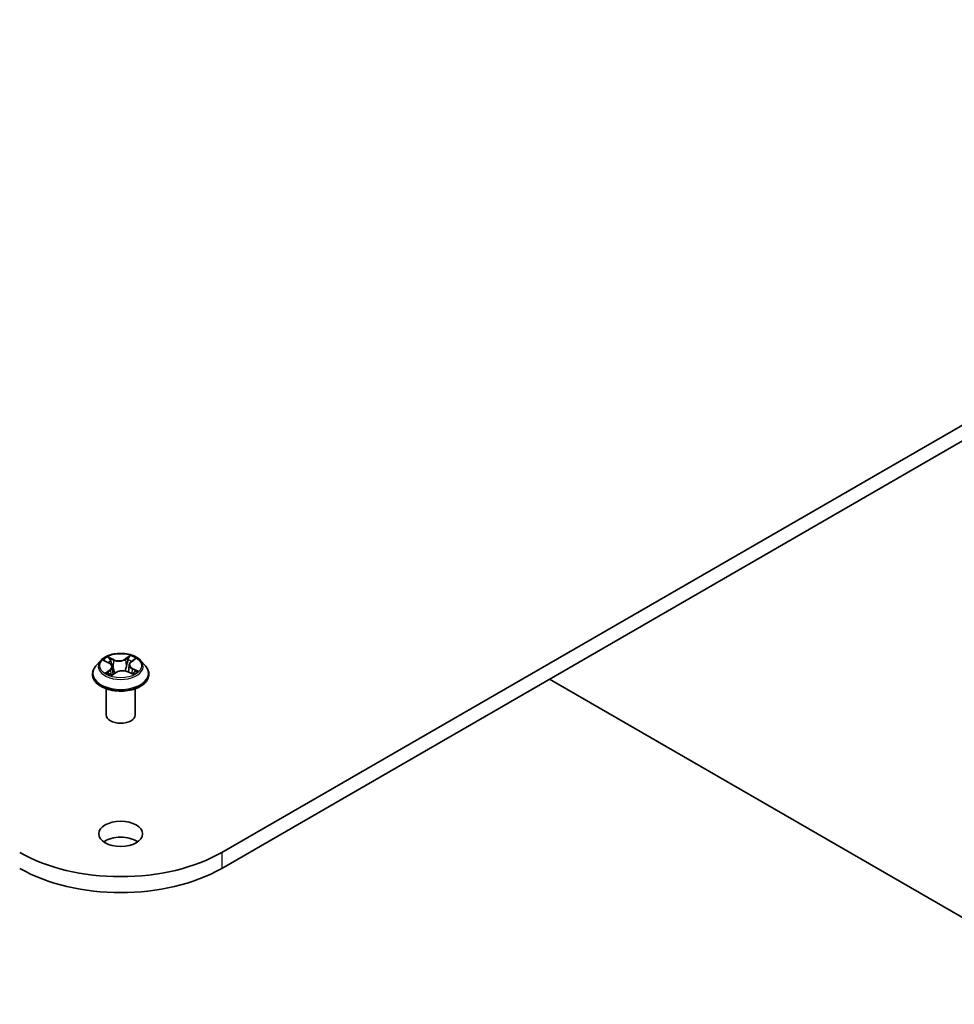
# Model space of a CAD drawing. Units: millimetres. Extents: x 7 to 8083, y 4 to 1409.
# Drawn here: x 165 to 177, y 52 to 64 of the extents above; entities that cross this region are included whole.
import ezdxf

# ---------------------------------------------------------------- set-up
doc = ezdxf.new("R2010")
doc.units = ezdxf.units.MM
doc.header["$LTSCALE"] = 0.5
doc.layers.add('Visible (ISO)', color=7, linetype='Continuous', lineweight=35)
doc.layers.add('Visible Narrow (ISO)', color=7, linetype='Continuous', lineweight=25)

msp = doc.modelspace()

# ---------------------------------------------------------------- linework, layer by layer
at = {"layer": 'Visible (ISO)'}
for p, q in [((186.58983, 64.33414), (168.02828, 53.61762)), ((168.02828, 53.41349), (186.58983, 64.13001)), ((166.47262, 56.08849), (166.41061, 56.01931)), ((166.51972, 56.08439), (166.57918, 56.05555)), ((166.62055, 56.00721), (166.63113, 55.90866)), ((166.83738, 56.0339), (166.82725, 55.93954)), ((166.86236, 56.07243), (166.90855, 56.10653)), ((166.98532, 56.08849), (167.04732, 56.01931)), ((166.36647, 55.90891), (166.36647, 55.91307)), ((166.61823, 55.8998), (166.66679, 55.93317)), ((166.82044, 55.94262), (166.88188, 55.91487)), ((167.09147, 55.90891), (167.09147, 55.91307)), ((172.2444, 55.84767), (179.4901, 51.66437)), ((166.54147, 55.3884), (166.54147, 55.72499)), ((166.91647, 55.3884), (166.91647, 55.72499))]:
    msp.add_line(p, q, dxfattribs=at)
for centre, major_axis, start_param, end_param in [((166.72897, 55.3884), (-0.1875, 0), 0, 3.14159265), ((166.72897, 53.65334), (-0.28125, 0), 3.82126647, 5.60351149), ((166.72897, 54.36777), (-1.8375, 0), 0.78539816, 2.35619449), ((166.72897, 54.16365), (1.8375, 0), 3.92699082, 5.49778714)]:
    msp.add_ellipse(centre, major_axis=major_axis, ratio=0.57735027, start_param=start_param, end_param=end_param, dxfattribs=at)
msp.add_ellipse((166.72897, 53.85746), major_axis=(-0.28125, 0), ratio=0.57735027, dxfattribs=at)
for points, knots in [([(166.98532, 56.08849), (166.96998, 56.1056), (166.9505, 56.12061), (166.90454, 56.14646), (166.87776, 56.15709), (166.8203, 56.17262), (166.78963, 56.17753), (166.72746, 56.1813), (166.69597, 56.1802), (166.63505, 56.17209), (166.60563, 56.16508), (166.55154, 56.14558), (166.52691, 56.13305), (166.49344, 56.10909), (166.48222, 56.0992), (166.47262, 56.08849)], [1.15883509, 1.15883509, 1.15883509, 1.15883509, 1.47984802, 1.47984802, 1.81427661, 1.81427661, 2.14735406, 2.14735406, 2.4786675, 2.4786675, 2.81040341, 2.81040341, 3.14438138, 3.14438138, 3.34529452, 3.34529452, 3.34529452, 3.34529452]), ([(166.41061, 56.01931), (166.40503, 56.01308), (166.3999, 56.00664), (166.39066, 55.99335), (166.38654, 55.98651), (166.37938, 55.97249), (166.37635, 55.96531), (166.37145, 55.95069), (166.36959, 55.94325), (166.3671, 55.92823), (166.36647, 55.92065), (166.36647, 55.91307)], [3.345294516, 3.345294516, 3.345294516, 3.345294516, 3.440807839, 3.440807839, 3.536321161, 3.536321161, 3.631834484, 3.631834484, 3.727347806, 3.727347806, 3.822861129, 3.822861129, 3.822861129, 3.822861129]), ([(166.62055, 56.00721), (166.62013, 56.01111), (166.61916, 56.01497), (166.61621, 56.02246), (166.61423, 56.02608), (166.60936, 56.03299), (166.60648, 56.03629), (166.59992, 56.04249), (166.59624, 56.0454), (166.5882, 56.0508), (166.58383, 56.05329), (166.57918, 56.05555)], [0.74317183, 0.74317183, 0.74317183, 0.74317183, 0.905206071, 0.905206071, 1.067240312, 1.067240312, 1.229274553, 1.229274553, 1.391308794, 1.391308794, 1.553343034, 1.553343034, 1.553343034, 1.553343034]), ([(166.86236, 56.07243), (166.85952, 56.07034), (166.85688, 56.06813), (166.85204, 56.0635), (166.84984, 56.06109), (166.84592, 56.05606), (166.8442, 56.05346), (166.8413, 56.04809), (166.84011, 56.04532), (166.83831, 56.03968), (166.83769, 56.0368), (166.83738, 56.0339)], [3.159045946, 3.159045946, 3.159045946, 3.159045946, 3.279428311, 3.279428311, 3.399810677, 3.399810677, 3.520193042, 3.520193042, 3.640575408, 3.640575408, 3.760957773, 3.760957773, 3.760957773, 3.760957773]), ([(167.09147, 55.91307), (167.09147, 55.92065), (167.09084, 55.92823), (167.08834, 55.94325), (167.08648, 55.95069), (167.08158, 55.96531), (167.07855, 55.97249), (167.0714, 55.98651), (167.06728, 55.99335), (167.05803, 56.00664), (167.05291, 56.01308), (167.04732, 56.01931)], [0.681268475, 0.681268475, 0.681268475, 0.681268475, 0.776781797, 0.776781797, 0.87229512, 0.87229512, 0.967808442, 0.967808442, 1.063321765, 1.063321765, 1.158835087, 1.158835087, 1.158835087, 1.158835087]), ([(166.36647, 55.90891), (166.36647, 55.88656), (166.37236, 55.86426), (166.39522, 55.82155), (166.41258, 55.80123), (166.45742, 55.76436), (166.48526, 55.74797), (166.54825, 55.72123), (166.58342, 55.71089), (166.65737, 55.69729), (166.69612, 55.694), (166.7734, 55.69473), (166.81192, 55.69874), (166.88496, 55.71368), (166.91947, 55.72463), (166.98109, 55.75256), (167.00817, 55.76955), (167.05188, 55.8081), (167.06858, 55.82967), (167.0872, 55.87082), (167.09147, 55.88985), (167.09147, 55.90891)], [3.82286113, 3.82286113, 3.82286113, 3.82286113, 4.12257171, 4.12257171, 4.43498269, 4.43498269, 4.75947573, 4.75947573, 5.08520367, 5.08520367, 5.40995414, 5.40995414, 5.73430899, 5.73430899, 6.05914309, 6.05914309, 6.38494049, 6.38494049, 6.70885554, 6.70885554, 6.96445378, 6.96445378, 6.96445378, 6.96445378]), ([(166.56894, 55.92485), (166.57173, 55.92299), (166.57469, 55.92114), (166.58095, 55.91751), (166.58425, 55.91573), (166.59115, 55.91224), (166.59476, 55.91055), (166.60227, 55.90726), (166.60617, 55.90568), (166.61328, 55.903), (166.61644, 55.90187), (166.61967, 55.90079)], [4.536279807, 4.536279807, 4.536279807, 4.536279807, 4.605967897, 4.605967897, 4.675655988, 4.675655988, 4.745344078, 4.745344078, 4.815032169, 4.815032169, 4.86838454, 4.86838454, 4.86838454, 4.86838454]), ([(166.82044, 55.94262), (166.81138, 55.94671), (166.80131, 55.94996), (166.78004, 55.95453), (166.76883, 55.95586), (166.74625, 55.95651), (166.73488, 55.95582), (166.71298, 55.95249), (166.70244, 55.94984), (166.68311, 55.94277), (166.67432, 55.93835), (166.66679, 55.93317)], [1.58824962, 1.58824962, 1.58824962, 1.58824962, 1.89542757, 1.89542757, 2.20260552, 2.20260552, 2.50978346, 2.50978346, 2.81696141, 2.81696141, 3.12413936, 3.12413936, 3.12413936, 3.12413936]), ([(166.87651, 55.9173), (166.87765, 55.91792), (166.87876, 55.91855), (166.88304, 55.92102), (166.88605, 55.92289), (166.89171, 55.92666), (166.89436, 55.92856), (166.89929, 55.93235), (166.90157, 55.93424), (166.90575, 55.93798), (166.90765, 55.93983), (166.90937, 55.94164)], [6.155166657, 6.155166657, 6.155166657, 6.155166657, 6.179451001, 6.179451001, 6.250078268, 6.250078268, 6.320705535, 6.320705535, 6.391332802, 6.391332802, 6.461960069, 6.461960069, 6.461960069, 6.461960069])]:
    msp.add_open_spline(points, degree=3, knots=knots, dxfattribs=at)
at = {"layer": 'Visible Narrow (ISO)'}
for p, q in [((166.64006, 56.10033), (166.5633, 56.135)), ((166.85029, 56.15232), (166.7876, 56.10924)), ((166.79237, 56.10227), (166.83178, 56.12935)), ((166.50183, 56.09123), (166.57645, 56.05503)), ((166.58797, 56.11464), (166.63623, 56.09285)), ((166.63623, 56.09285), (166.63063, 56.00397)), ((166.79237, 56.10227), (166.79932, 56.01415)), ((166.86607, 56.07251), (166.92611, 56.11683)), ((166.59187, 55.96985), (166.53182, 55.92553)), ((166.55902, 55.93512), (166.59677, 55.96298)), ((166.59677, 55.96298), (166.60126, 55.90772)), ((166.60764, 55.89004), (166.67033, 55.93312)), ((166.81787, 55.94203), (166.89463, 55.90736)), ((166.87748, 55.97992), (166.87345, 55.91868)), ((166.87748, 55.97992), (166.92439, 55.95716)), ((166.9561, 55.95113), (166.88149, 55.98733)), ((168.02828, 53.61762), (168.02828, 53.41349))]:
    msp.add_line(p, q, dxfattribs=at)
msp.add_ellipse((166.72897, 56.02118), major_axis=(0.26768, 0), ratio=0.57735027, dxfattribs=at)
for centre, major_axis, ratio, start_param, end_param in [((166.72897, 56.02118), (-0.25751, 0), 0.57735027, 5.41123231, 5.79260135), ((166.83655, 56.12748), (-0.00536, 0.00321), 0.23038898, 0.63028968, 2.02547185), ((166.72897, 56.02118), (-0.25751, 0), 0.57735027, 3.84043598, 4.22180503), ((166.72897, 55.92419), (-0.35846, 0), 0.57735027, 5.8056187, 9.90234457), ((166.72897, 56.01189), (-0.28864, 0), 0.57735027, 5.8056187, 9.90234457), ((166.72897, 55.99283), (0.20152, 0), 0.57735027, 2.280424, 2.50828463), ((166.57645, 56.04993), (0.00273, 0.00562), 0.52520286, 0, 0.74565853), ((166.50777, 56.00783), (0.10677, 0), 0.57735027, 5.61937012, 7.15525987), ((166.58414, 56.11225), (-0.00484, -0.00396), 0.13412384, 0.97480942, 2.36999159), ((166.50777, 56.00318), (0.113, 0), 0.57735027, 5.61937012, 6.34508866), ((166.60131, 56.08091), (-0.00595, -0.00191), 0.24660753, 3.9353664, 5.29078953), ((166.6268, 56.00159), (-0.00595, -0.00191), 0.24657691, 3.93535823, 5.28640418), ((166.70585, 56.14423), (0.113, 0), 0.57735027, 4.0485738, 5.58446354), ((166.64006, 56.09523), (-0.00257, -0.0057), 0.50306506, 3.87316073, 5.35669059), ((166.70585, 56.14889), (-0.10677, 0), 0.57735027, 0.90698114, 2.44287089), ((166.7876, 56.10413), (0.00354, -0.00515), 0.62516287, 0.82540289, 2.30893276), ((166.80409, 56.01228), (-0.00609, 0.00141), 0.20237991, 4.30646706, 5.65751301), ((166.82313, 56.0943), (-0.00609, 0.00141), 0.20241567, 4.30208444, 5.65750756), ((166.72897, 55.99283), (0.20152, 0), 0.57735027, 0.80699543, 1.06942803), ((166.95017, 56.03453), (-0.10677, 0), 0.57735027, 5.61937012, 7.15525987), ((166.95017, 56.02987), (-0.113, 0), 0.57735027, 6.22128195, 7.15525987), ((166.86607, 56.06741), (-0.00371, 0.00503), 0.64311136, 5.42913902, 6.28318531), ((166.72897, 55.91307), (-0.3625, 0), 0.57735027, 0, 3.14159265), ((166.72897, 55.90891), (0.3625, 0), 0.57735027, 3.14159265, 6.28318531), ((166.72897, 56.02118), (0.25751, 0), 0.57735027, 3.84043598, 4.22180503), ((166.56393, 55.93335), (-0.00095, -0.00618), 0.82938809, 4.55163819, 5.94682036), ((166.58034, 55.9214), (-0.00538, -0.00318), 0.75916816, 5.27239937, 5.64874986), ((166.59187, 55.96475), (0.00371, -0.00503), 0.64311136, 0.8040165, 2.28754637), ((166.67033, 55.92802), (-0.00354, 0.00515), 0.62516287, 5.45052541, 6.28318531), ((166.75208, 55.89347), (0.10677, 0), 0.57735027, 0.90698114, 2.44287089), ((166.81787, 55.93692), (0.00257, 0.0057), 0.50306506, 0, 0.73156808), ((166.88149, 55.98222), (-0.00273, -0.00562), 0.52520286, 3.88725118, 5.37078105), ((166.72897, 56.02118), (0.25751, 0), 0.57735027, 5.41123231, 5.79260135), ((166.90078, 55.94073), (0.00527, -0.00336), 0.69800102, 0.33659508, 1.22251724), ((166.92039, 55.95486), (0.00144, -0.00608), 0.72510262, 0.38844236, 1.78362453)]:
    msp.add_ellipse(centre, major_axis=major_axis, ratio=ratio, start_param=start_param, end_param=end_param, dxfattribs=at)
for points, knots in [([(166.58797, 56.11464), (166.58572, 56.1165), (166.58351, 56.11843), (166.57785, 56.12334), (166.57448, 56.12626), (166.5685, 56.13115), (166.56589, 56.13317), (166.5633, 56.135)], [-0.0320559737, -0.0320559737, -0.0320559737, -0.0320559737, -0.0236501899, -0.0236501899, -0.0102009359, -0.0102009359, 0.0003383294, 0.0003383294, 0.0003383294, 0.0003383294]), ([(166.5633, 56.135), (166.56507, 56.13292), (166.56686, 56.13052), (166.57107, 56.12452), (166.57351, 56.1208), (166.57799, 56.11443), (166.57983, 56.11192), (166.58186, 56.10949)], [-0.0003383294, -0.0003383294, -0.0003383294, -0.0003383294, 0.0102009359, 0.0102009359, 0.0236501899, 0.0236501899, 0.0320559737, 0.0320559737, 0.0320559737, 0.0320559737]), ([(166.83178, 56.12935), (166.82876, 56.12431), (166.82607, 56.1189), (166.82154, 56.1077), (166.8197, 56.10192), (166.81837, 56.09616)], [0, 0, 0, 0, 0.014491423, 0.014491423, 0.0289828459, 0.0289828459, 0.0289828459, 0.0289828459]), ([(166.85029, 56.15232), (166.84876, 56.15059), (166.84721, 56.14874), (166.84413, 56.14492), (166.8426, 56.14296), (166.83926, 56.13865), (166.83743, 56.13628), (166.8343, 56.13235), (166.83306, 56.13084), (166.83178, 56.12935)], [-0.0323943032, -0.0323943032, -0.0323943032, -0.0323943032, -0.0237449879, -0.0237449879, -0.0154285, -0.0154285, -0.0059340385, -0.0059340385, 0, 0, 0, 0]), ([(166.83823, 56.12496), (166.83938, 56.12683), (166.8404, 56.12873), (166.8428, 56.13361), (166.84402, 56.13653), (166.8461, 56.14172), (166.84697, 56.14403), (166.84867, 56.14842), (166.84948, 56.15048), (166.85029, 56.15232)], [0, 0, 0, 0, 0.0059340385, 0.0059340385, 0.0154285, 0.0154285, 0.0237449879, 0.0237449879, 0.0323943032, 0.0323943032, 0.0323943032, 0.0323943032]), ([(166.53181, 56.07853), (166.53109, 56.07917), (166.53036, 56.07978), (166.52674, 56.08257), (166.52361, 56.0844), (166.51745, 56.08723), (166.51446, 56.08831), (166.50824, 56.09009), (166.50502, 56.09076), (166.50183, 56.09123)], [0.0034074364, 0.0034074364, 0.0034074364, 0.0034074364, 0.0059340385, 0.0059340385, 0.0154285, 0.0154285, 0.0237449879, 0.0237449879, 0.0323943032, 0.0323943032, 0.0323943032, 0.0323943032]), ([(166.50183, 56.09123), (166.50482, 56.09034), (166.50784, 56.08934), (166.51369, 56.08712), (166.51653, 56.08592), (166.51944, 56.08453), (166.51958, 56.08446), (166.51972, 56.08439)], [-0.0323943032, -0.0323943032, -0.0323943032, -0.0323943032, -0.0237449879, -0.0237449879, -0.0154285, -0.0154285, -0.0149924187, -0.0149924187, -0.0149924187, -0.0149924187]), ([(166.58186, 56.10949), (166.58534, 56.10534), (166.58846, 56.10081), (166.59381, 56.09124), (166.59602, 56.08619), (166.59766, 56.0811)], [-0.0289828459, -0.0289828459, -0.0289828459, -0.0289828459, -0.0145850634, -0.0145850634, 0, 0, 0, 0]), ([(166.60515, 56.0833), (166.60335, 56.08891), (166.60094, 56.09447), (166.59513, 56.10503), (166.59174, 56.11004), (166.58797, 56.11464)], [0, 0, 0, 0, 0.0145850634, 0.0145850634, 0.0289828459, 0.0289828459, 0.0289828459, 0.0289828459]), ([(166.59766, 56.0811), (166.60191, 56.06788), (166.60617, 56.05466), (166.61291, 56.03369), (166.6154, 56.02593), (166.61789, 56.01818)], [-0.0687798542, -0.0687798542, -0.0687798542, -0.0687798542, -0.0343899271, -0.0343899271, -0.0142258723, -0.0142258723, -0.0142258723, -0.0142258723]), ([(166.63063, 56.00397), (166.62639, 56.01719), (166.62214, 56.03041), (166.61364, 56.05686), (166.6094, 56.07008), (166.60515, 56.0833)], [0, 0, 0, 0, 0.0343899271, 0.0343899271, 0.0687798542, 0.0687798542, 0.0687798542, 0.0687798542]), ([(166.62317, 56.00178), (166.62924, 55.9829), (166.63604, 55.9644), (166.6469, 55.93892), (166.65024, 55.93151), (166.65377, 55.92422)], [-0.0982412545, -0.0982412545, -0.0982412545, -0.0982412545, -0.0491206273, -0.0491206273, -0.0286596329, -0.0286596329, -0.0286596329, -0.0286596329]), ([(166.65895, 55.92778), (166.65581, 55.93475), (166.65282, 55.94181), (166.64276, 55.96686), (166.63636, 55.98524), (166.63063, 56.00397)], [0.0295626759, 0.0295626759, 0.0295626759, 0.0295626759, 0.0491206273, 0.0491206273, 0.0982412545, 0.0982412545, 0.0982412545, 0.0982412545]), ([(166.79932, 56.01415), (166.79507, 55.99482), (166.79003, 55.97575), (166.78373, 55.95593), (166.78338, 55.95482), (166.78302, 55.95371)], [0, 0, 0, 0, 0.0491206273, 0.0491206273, 0.0520334706, 0.0520334706, 0.0520334706, 0.0520334706]), ([(166.78951, 55.95249), (166.78983, 55.95341), (166.79014, 55.95434), (166.79683, 55.9741), (166.80222, 55.99333), (166.80676, 56.01286)], [-0.0515343265, -0.0515343265, -0.0515343265, -0.0515343265, -0.0491206273, -0.0491206273, 0, 0, 0, 0]), ([(166.81837, 56.09616), (166.81519, 56.08249), (166.81202, 56.06883), (166.80567, 56.04149), (166.8025, 56.02782), (166.79932, 56.01415)], [0, 0, 0, 0, 0.0343899271, 0.0343899271, 0.0687798542, 0.0687798542, 0.0687798542, 0.0687798542]), ([(166.80676, 56.01286), (166.80994, 56.02652), (166.81311, 56.04019), (166.81947, 56.06753), (166.82265, 56.08119), (166.82582, 56.09486)], [-0.0687798542, -0.0687798542, -0.0687798542, -0.0687798542, -0.0343899271, -0.0343899271, 0, 0, 0, 0]), ([(166.82582, 56.09486), (166.82704, 56.1001), (166.82874, 56.10535), (166.83293, 56.1155), (166.83543, 56.1204), (166.83823, 56.12496)], [-0.0289828459, -0.0289828459, -0.0289828459, -0.0289828459, -0.014491423, -0.014491423, 0, 0, 0, 0]), ([(166.92611, 56.11683), (166.92251, 56.1158), (166.91887, 56.11448), (166.91085, 56.11067), (166.90657, 56.10801), (166.9005, 56.10262), (166.8984, 56.10032), (166.89669, 56.09777)], [-0.0003383294, -0.0003383294, -0.0003383294, -0.0003383294, 0.0102009359, 0.0102009359, 0.0236501899, 0.0236501899, 0.0319155792, 0.0319155792, 0.0319155792, 0.0319155792]), ([(166.90855, 56.10653), (166.91113, 56.10843), (166.91382, 56.11019), (166.91972, 56.11366), (166.92293, 56.11534), (166.92611, 56.11683)], [-0.0194560603, -0.0194560603, -0.0194560603, -0.0194560603, -0.0102009359, -0.0102009359, 0.0003383294, 0.0003383294, 0.0003383294, 0.0003383294]), ([(166.55902, 55.93512), (166.55716, 55.9346), (166.55505, 55.93403), (166.54923, 55.93232), (166.54536, 55.93107), (166.53821, 55.92837), (166.535, 55.92703), (166.53182, 55.92553)], [-0.0320559737, -0.0320559737, -0.0320559737, -0.0320559737, -0.0236501899, -0.0236501899, -0.0102009359, -0.0102009359, 0.0003383294, 0.0003383294, 0.0003383294, 0.0003383294]), ([(166.53182, 55.92553), (166.53542, 55.92656), (166.53906, 55.92729), (166.54708, 55.92835), (166.55136, 55.9285), (166.55747, 55.92825), (166.5596, 55.92803), (166.56134, 55.92778)], [-0.0003383294, -0.0003383294, -0.0003383294, -0.0003383294, 0.0102009359, 0.0102009359, 0.0236501899, 0.0236501899, 0.0320559737, 0.0320559737, 0.0320559737, 0.0320559737]), ([(166.57543, 55.92317), (166.57342, 55.92657), (166.57097, 55.92933), (166.56542, 55.93334), (166.56234, 55.93461), (166.55902, 55.93512)], [0, 0, 0, 0, 0.0145850634, 0.0145850634, 0.0289828459, 0.0289828459, 0.0289828459, 0.0289828459]), ([(166.61926, 55.90051), (166.61829, 55.9006), (166.61741, 55.90055), (166.61514, 55.9001), (166.61391, 55.8994), (166.61184, 55.89749), (166.61096, 55.89633), (166.60927, 55.89354), (166.60845, 55.89189), (166.60764, 55.89004)], [0.0007635351, 0.0007635351, 0.0007635351, 0.0007635351, 0.0059340385, 0.0059340385, 0.0154285, 0.0154285, 0.0237449879, 0.0237449879, 0.0323943032, 0.0323943032, 0.0323943032, 0.0323943032]), ([(166.60764, 55.89004), (166.60918, 55.89177), (166.61073, 55.8934), (166.6138, 55.89634), (166.61533, 55.89766), (166.61734, 55.89917), (166.61778, 55.89949), (166.61823, 55.8998)], [-0.0323943032, -0.0323943032, -0.0323943032, -0.0323943032, -0.0237449879, -0.0237449879, -0.0154285, -0.0154285, -0.0130681533, -0.0130681533, -0.0130681533, -0.0130681533]), ([(166.89463, 55.90736), (166.89286, 55.90944), (166.89108, 55.91124), (166.88687, 55.9145), (166.88443, 55.91571), (166.88074, 55.91628), (166.87977, 55.91634), (166.87875, 55.91628)], [-0.0003383294, -0.0003383294, -0.0003383294, -0.0003383294, 0.0102009359, 0.0102009359, 0.0236501899, 0.0236501899, 0.028203723, 0.028203723, 0.028203723, 0.028203723]), ([(166.88188, 55.91487), (166.88354, 55.91413), (166.88517, 55.91329), (166.88944, 55.91088), (166.89205, 55.90919), (166.89463, 55.90736)], [-0.0167491074, -0.0167491074, -0.0167491074, -0.0167491074, -0.0102009359, -0.0102009359, 0.0003383294, 0.0003383294, 0.0003383294, 0.0003383294]), ([(166.92439, 55.95716), (166.92034, 55.9562), (166.9166, 55.95451), (166.90998, 55.94975), (166.90711, 55.94669), (166.90478, 55.94304)], [0, 0, 0, 0, 0.014491423, 0.014491423, 0.0289828459, 0.0289828459, 0.0289828459, 0.0289828459]), ([(166.90937, 55.94164), (166.91061, 55.94294), (166.91195, 55.94411), (166.91637, 55.94728), (166.91975, 55.94879), (166.92339, 55.94962)], [-0.0214286077, -0.0214286077, -0.0214286077, -0.0214286077, -0.014491423, -0.014491423, 0, 0, 0, 0]), ([(166.92339, 55.94962), (166.92488, 55.94997), (166.92655, 55.95032), (166.9312, 55.95113), (166.93433, 55.95154), (166.94048, 55.95198), (166.94348, 55.95205), (166.94969, 55.95187), (166.95291, 55.9516), (166.9561, 55.95113)], [0, 0, 0, 0, 0.0059340385, 0.0059340385, 0.0154285, 0.0154285, 0.0237449879, 0.0237449879, 0.0323943032, 0.0323943032, 0.0323943032, 0.0323943032]), ([(166.9561, 55.95113), (166.95311, 55.95202), (166.9501, 55.9528), (166.94424, 55.95414), (166.9414, 55.95471), (166.93549, 55.95574), (166.93244, 55.95618), (166.92774, 55.95678), (166.92601, 55.95698), (166.92439, 55.95716)], [-0.0323943032, -0.0323943032, -0.0323943032, -0.0323943032, -0.0237449879, -0.0237449879, -0.0154285, -0.0154285, -0.0059340385, -0.0059340385, 0, 0, 0, 0])]:
    msp.add_open_spline(points, degree=3, knots=knots, dxfattribs=at)
for points in [[(166.61937, 56.0136), (166.62064, 56.00966), (166.6219, 56.00572), (166.62317, 56.00178)], [(166.56134, 55.92778), (166.56406, 55.92738), (166.56662, 55.92639), (166.56894, 55.92485)], [(166.57765, 55.91943), (166.57691, 55.92068), (166.57617, 55.92192), (166.57543, 55.92317)], [(166.90478, 55.94304), (166.90207, 55.9388), (166.89937, 55.93456), (166.89666, 55.93033)]]:
    msp.add_open_spline(points, degree=3, dxfattribs=at)

doc.saveas('drawing.dxf')
